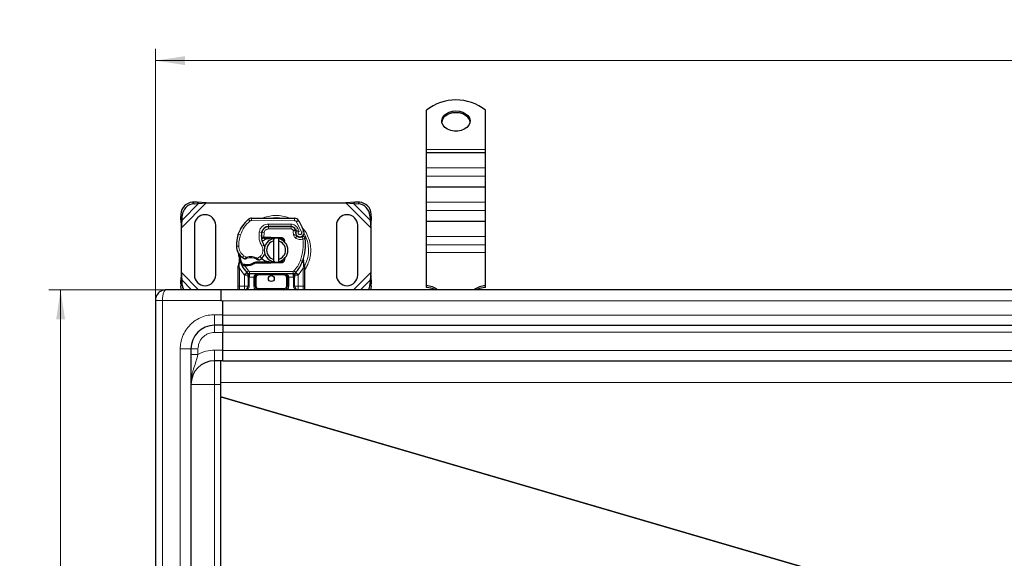
# Model space of a CAD drawing. Units: millimetres. Extents: x 0 to 420, y 0 to 297.
# Drawn here: x 47 to 130, y 149 to 195 of the extents above; entities that cross this region are included whole.
import ezdxf

# ---------------------------------------------------------------- set-up
doc = ezdxf.new("R2010")
doc.units = ezdxf.units.MM
doc.styles.add('SLDTEXTSTYLE0', font='TXT', dxfattribs={"width": 0.605})
doc.dimstyles.new('SLDDIMSTYLE0', dxfattribs={"dimtxt": 2.568319, "dimasz": 2.5, "dimexe": 0, "dimexo": 0.0625, "dimgap": 0.64208, "dimtad": 1, "dimlfac": 5, "dimrnd": 1e-09, "dimzin": 12, "dimdsep": 46, "dimtxsty": 'SLDTEXTSTYLE0', "dimsah": 1, "dimcen": 0.09, "dimadec": 0, "dimazin": 3, "dimtfac": 1, "dimtdec": 3, "dimtofl": 0, "dimtmove": 0, "dimatfit": 3, "dimfxl": 0, "dimfrac": 2, "dimtolj": 1, "dimtzin": 12, "dimarcsym": 0})

# ---------------------------------------------------------------- blocks, each defined once
blk = doc.blocks.new('_D')
at = {"color": 7, "linetype": 'Continuous', "lineweight": 0}
for p, q in [((58.634, 170.952), (58.634, 192.118)), ((224.634, 170.952), (224.634, 192.118)), ((58.634, 191.118), (224.634, 191.118))]:
    blk.add_line(p, q, dxfattribs=at)
at = {"color": 7, "linetype": 'Continuous', "lineweight": 18}
for points in [[(58.634, 191.118), (61.134, 190.743), (61.134, 191.493)], [(224.634, 191.118), (222.134, 191.493), (222.134, 190.743)]]:
    blk.add_solid(points, dxfattribs=at)
at = {"color": 7, "linetype": 'Continuous', "lineweight": 18, "insert": (138.694, 194.529), "char_height": 2.6458, "attachment_point": 1, "style": 'SLDTEXTSTYLE0'}
blk.add_mtext('830', dxfattribs=at)
blk = doc.blocks.new('_D_1')
at = {"color": 7, "linetype": 'Continuous', "lineweight": 0}
for p, q in [((59.434, 171.752), (49.628, 171.752)), ((50.628, 171.752), (50.628, 91.752)), ((59.434, 91.752), (49.628, 91.752))]:
    blk.add_line(p, q, dxfattribs=at)
at = {"color": 7, "linetype": 'Continuous', "lineweight": 18}
for points in [[(50.628, 171.752), (50.253, 169.252), (51.003, 169.252)], [(50.628, 91.752), (51.003, 94.252), (50.253, 94.252)]]:
    blk.add_solid(points, dxfattribs=at)
at = {"color": 7, "linetype": 'Continuous', "lineweight": 18, "insert": (47.217, 128.812), "char_height": 2.6458, "attachment_point": 1, "rotation": 90, "style": 'SLDTEXTSTYLE0'}
blk.add_mtext('400', dxfattribs=at)

msp = doc.modelspace()

# ---------------------------------------------------------------- linework, layer by layer
at = {"color": 7, "linetype": 'Continuous', "lineweight": 25}
for p, q in [((81.5341, 183.6088), (81.5341, 186.9305)), ((86.5341, 183.6088), (86.5341, 186.9305)), ((81.5341, 183.3452), (81.5341, 183.6088)), ((81.5341, 183.3452), (86.5341, 183.3452)), ((81.5341, 182.0452), (81.5341, 183.3452)), ((86.5341, 183.3452), (86.5341, 183.6088)), ((86.5341, 182.0452), (86.5341, 183.3452)), ((81.5341, 181.3452), (81.5341, 182.0452)), ((86.5341, 181.3452), (86.5341, 182.0452)), ((81.5341, 180.4452), (81.5341, 181.3452)), ((86.5341, 180.4452), (86.5341, 181.3452)), ((81.5341, 180.4452), (86.5341, 180.4452)), ((81.5341, 179.1452), (81.5341, 180.4452)), ((86.5341, 179.1452), (86.5341, 180.4452)), ((62.1668, 179.1692), (61.7855, 179.1504)), ((61.9051, 179.0309), (62.2863, 179.0496)), ((62.2863, 179.0496), (62.1668, 179.1692)), ((62.9363, 179.1019), (62.1668, 179.1692)), ((62.2863, 179.0496), (62.9363, 179.1019)), ((62.9363, 179.1019), (74.7318, 179.1019)), ((75.5013, 179.1692), (74.7318, 179.1019)), ((74.7318, 179.1019), (75.3818, 179.0496)), ((75.5013, 179.1692), (75.3818, 179.0496)), ((75.3818, 179.0496), (75.7631, 179.0309)), ((75.8826, 179.1504), (75.5013, 179.1692)), ((81.5341, 178.4452), (81.5341, 179.1452)), ((86.5341, 178.4452), (86.5341, 179.1452)), ((60.7855, 178.1504), (60.7668, 177.7692)), ((76.9013, 177.7692), (76.8826, 178.1504)), ((81.5341, 177.5452), (81.5341, 178.4452)), ((86.5341, 177.5452), (86.5341, 178.4452)), ((60.7668, 177.7692), (60.8863, 177.6496)), ((60.7668, 177.7692), (60.8341, 176.9997)), ((60.8341, 176.9997), (60.8863, 177.6496)), ((60.8863, 177.6496), (60.9051, 178.0309)), ((66.7606, 177.8116), (70.4056, 177.793)), ((76.7631, 178.0309), (76.7818, 177.6496)), ((76.7818, 177.6496), (76.9013, 177.7692)), ((76.7818, 177.6496), (76.8341, 176.9997)), ((76.8341, 176.9997), (76.9013, 177.7692)), ((81.5341, 177.5452), (86.5341, 177.5452)), ((81.5341, 176.2452), (81.5341, 177.5452)), ((86.5341, 176.2452), (86.5341, 177.5452)), ((60.8341, 173.2041), (60.8341, 176.9997)), ((61.9341, 177.2019), (61.9341, 173.0019)), ((63.7341, 173.0019), (63.7341, 177.2019)), ((65.61, 176.3823), (65.6525, 176.4969)), ((68.0803, 177.0919), (68.1941, 177.0919)), ((68.1941, 177.0919), (70.1013, 177.0919)), ((70.1116, 177.0945), (68.2043, 177.1042)), ((70.4659, 176.8565), (70.5068, 176.7658)), ((70.5059, 176.4703), (70.5368, 176.3792)), ((73.9341, 177.2019), (73.9341, 173.0019)), ((75.7341, 173.0019), (75.7341, 177.2019)), ((76.8341, 176.9997), (76.8341, 173.2041)), ((67.7184, 176.1119), (67.6027, 176.1119)), ((67.6066, 176.2112), (67.7184, 176.1119)), ((67.8074, 176.2119), (67.8211, 176.2119)), ((67.814, 176.1119), (67.8211, 176.1119)), ((67.8211, 176.2119), (68.3341, 176.2119)), ((67.8211, 176.1119), (68.3341, 176.1119)), ((68.3341, 176.2119), (68.3785, 176.211)), ((69.2493, 176.0761), (68.3745, 176.1111)), ((68.3785, 176.211), (69.2533, 176.176)), ((68.6341, 175.8765), (68.6341, 176.0817)), ((68.6341, 174.3273), (68.6341, 175.8765)), ((69.0341, 176.0817), (69.0341, 175.8765)), ((69.0341, 175.8765), (69.0341, 174.3273)), ((69.4236, 175.9584), (69.3996, 175.9984)), ((81.5341, 175.5452), (81.5341, 176.2452)), ((86.5341, 175.5452), (86.5341, 176.2452)), ((81.5341, 174.9088), (81.5341, 175.5452)), ((81.5341, 172.083), (81.5341, 174.9088)), ((86.5341, 174.9088), (86.5341, 175.5452)), ((86.5341, 172.083), (86.5341, 174.9088)), ((65.7544, 174.1037), (65.7324, 174.3662)), ((65.7325, 174.3138), (65.7329, 174.1576)), ((65.7363, 174.3515), (65.7327, 174.3652)), ((67.1206, 174.0919), (66.9359, 174.0387)), ((66.9359, 174.0387), (67.051, 173.9919)), ((67.1206, 174.0919), (67.051, 173.9919)), ((68.3341, 173.9919), (67.051, 173.9919)), ((68.3341, 174.0919), (67.1206, 174.0919)), ((68.3785, 173.9928), (68.3341, 173.9919)), ((68.3745, 174.0927), (69.2493, 174.1277)), ((69.2533, 174.0278), (68.3785, 173.9928)), ((68.6341, 174.1221), (68.6341, 174.3273)), ((69.0341, 174.3273), (69.0341, 174.1221)), ((69.6071, 174.4799), (69.5389, 174.3655)), ((71.1332, 174.1476), (71.1393, 174.3582)), ((71.1364, 174.359), (71.1393, 174.3582)), ((71.2182, 173.893), (71.1538, 174.1995)), ((71.2298, 173.8342), (71.2182, 173.893)), ((60.8341, 173.2041), (60.7668, 172.4346)), ((60.8863, 172.5542), (60.8341, 173.2041)), ((65.6341, 173.7362), (65.6477, 173.8397)), ((65.6341, 173.5787), (65.6341, 173.7362)), ((65.6341, 172.0519), (65.6341, 173.5787)), ((65.9483, 173.8131), (66.0032, 173.8917)), ((66.1953, 173.7798), (66.1331, 173.7825)), ((66.1982, 173.8798), (66.138, 173.8821)), ((66.3722, 173.7797), (66.1953, 173.7798)), ((66.3829, 173.1965), (66.3781, 173.2014)), ((70.2763, 173.1119), (66.5918, 173.1119)), ((70.4901, 173.2014), (70.4852, 173.1965)), ((71.2293, 173.831), (71.2193, 173.8881)), ((71.2341, 173.7719), (71.2298, 173.8342)), ((71.2341, 173.7719), (71.2341, 173.5787)), ((71.2341, 173.5787), (71.2341, 172.0519)), ((76.8341, 173.2041), (76.7818, 172.5542)), ((76.9013, 172.4346), (76.8341, 173.2041)), ((60.8863, 172.5542), (60.7668, 172.4346)), ((60.7668, 172.4346), (60.7855, 172.0534)), ((60.9051, 172.1729), (60.8863, 172.5542)), ((66.4643, 172.8125), (66.4643, 172.0519)), ((67.0643, 172.0519), (67.0643, 172.8119)), ((69.8038, 172.8119), (69.8038, 172.0519)), ((70.4038, 172.0519), (70.4038, 172.8125)), ((76.7818, 172.5542), (76.7631, 172.1729)), ((76.9013, 172.4346), (76.7818, 172.5542)), ((76.8826, 172.0534), (76.9013, 172.4346)), ((64.1541, 171.7519), (59.5341, 171.7519)), ((141.6341, 171.7519), (64.1541, 171.7519)), ((64.1541, 171.7519), (64.1541, 170.8205)), ((70.7038, 171.7519), (70.6218, 171.7682)), ((81.5341, 171.9416), (81.5341, 172.083)), ((86.5341, 171.9416), (86.5341, 172.083)), ((58.6341, 170.8519), (58.6341, 92.6519)), ((64.1541, 170.8184), (64.1541, 170.8205)), ((64.3341, 169.6519), (64.3341, 170.8184)), ((64.3341, 168.7519), (64.3341, 169.6519)), ((64.3341, 168.7519), (63.6341, 168.7519)), ((64.3341, 168.7519), (64.3341, 168.1519)), ((64.3341, 168.7519), (141.6341, 168.7519)), ((64.3341, 166.6519), (64.3341, 168.1519)), ((61.6341, 166.7519), (61.6341, 96.7519)), ((64.3341, 165.7519), (64.3341, 166.6519)), ((64.3341, 165.7519), (63.6341, 165.7519)), ((64.1541, 163.9262), (64.1541, 165.7519)), ((64.3341, 165.7519), (141.6341, 165.7519)), ((64.1541, 162.731), (64.1541, 163.9262)), ((64.1541, 162.731), (64.1541, 162.6743)), ((64.1541, 100.8295), (64.1541, 162.6743))]:
    msp.add_line(p, q, dxfattribs=at)
at = {"color": 8, "linetype": 'Continuous', "lineweight": 18}
for p, q in [((81.5341, 183.6088), (86.5341, 183.6088)), ((81.5341, 182.0452), (86.5341, 182.0452)), ((81.5341, 181.3452), (86.5341, 181.3452)), ((60.8341, 176.9997), (62.9363, 179.1019)), ((60.8863, 177.6496), (62.2863, 179.0496)), ((61.7855, 179.1504), (61.9051, 179.0309)), ((74.7318, 179.1019), (76.8341, 176.9997)), ((75.3818, 179.0496), (76.7818, 177.6496)), ((75.7631, 179.0309), (75.8826, 179.1504)), ((81.5341, 179.1452), (86.5341, 179.1452)), ((60.9051, 178.0309), (60.7855, 178.1504)), ((76.8826, 178.1504), (76.7631, 178.0309)), ((81.5341, 178.4452), (86.5341, 178.4452)), ((66.6307, 177.5654), (66.5028, 177.7191)), ((66.7606, 177.8116), (66.7596, 177.6116)), ((70.4046, 177.593), (66.7596, 177.6116)), ((68.2043, 177.1042), (68.2053, 177.3042)), ((70.1126, 177.2945), (68.2053, 177.3042)), ((70.1126, 177.2945), (70.1116, 177.0945)), ((70.4046, 177.593), (70.4056, 177.793)), ((70.7439, 177.6032), (70.5738, 177.4981)), ((70.9937, 176.6206), (70.5738, 177.4981)), ((65.8331, 176.4072), (65.6439, 176.4719)), ((67.4127, 176.639), (67.6098, 176.6053)), ((67.8192, 176.574), (67.6219, 176.6067)), ((67.7433, 176.8919), (67.7559, 176.8919)), ((67.8192, 176.574), (67.8074, 176.2119)), ((68.1941, 177.0919), (68.1941, 176.8919)), ((70.1013, 176.8919), (68.1941, 176.8919)), ((70.1013, 176.8919), (70.1013, 177.0919)), ((70.4659, 176.8565), (70.2836, 176.7742)), ((70.2836, 176.7742), (70.303, 176.7313)), ((70.5059, 176.4703), (70.3165, 176.406)), ((70.3165, 176.406), (70.3474, 176.315)), ((70.6726, 176.9338), (70.4909, 176.8501)), ((70.7729, 176.6979), (70.6726, 176.9338)), ((70.9937, 176.6206), (71.1823, 176.6872)), ((65.61, 176.3823), (65.6144, 176.381)), ((67.5871, 176.3119), (67.601, 176.3119)), ((67.8074, 176.2119), (67.814, 176.1119)), ((67.8211, 176.2119), (67.8211, 176.1119)), ((68.3341, 176.1119), (68.3341, 176.2119)), ((68.3785, 176.211), (68.3745, 176.1111)), ((69.2493, 176.0761), (69.2533, 176.176)), ((70.5368, 176.3792), (70.3474, 176.315)), ((70.4766, 176.1308), (70.6014, 176.2871)), ((81.5341, 176.2452), (86.5341, 176.2452)), ((65.4837, 175.4269), (65.4819, 175.4268)), ((65.4835, 175.433), (65.6835, 175.4376)), ((67.6293, 175.4337), (67.8024, 175.534)), ((81.5341, 175.5452), (86.5341, 175.5452)), ((86.5341, 174.9088), (81.5341, 174.9088)), ((65.7544, 174.1037), (65.7177, 173.8011)), ((66.0064, 174.4697), (66.1192, 174.6348)), ((66.1192, 174.6348), (66.3298, 174.5133)), ((67.2541, 174.4153), (67.4816, 174.5537)), ((67.4816, 174.5537), (67.6125, 174.4024)), ((68.3341, 173.9919), (68.3341, 174.0919)), ((68.3745, 174.0927), (68.3785, 173.9928)), ((69.2533, 174.0278), (69.2493, 174.1277)), ((70.8854, 174.2352), (71.0739, 174.1686)), ((71.0739, 174.1686), (71.1332, 174.1476)), ((71.1544, 173.8524), (71.1332, 174.1476)), ((62.2863, 171.7519), (60.8341, 173.2041)), ((65.7175, 173.7278), (65.7177, 173.8011)), ((65.7341, 173.5787), (65.7175, 173.7278)), ((66.1497, 173.0063), (65.7341, 173.5787)), ((65.7341, 172.0519), (65.7341, 173.5787)), ((66.1331, 173.7825), (66.138, 173.8821)), ((66.3707, 173.2091), (66.1497, 173.0063)), ((66.1953, 173.7798), (66.1982, 173.8798)), ((66.1953, 173.7798), (66.5181, 173.3443)), ((66.3694, 173.8797), (66.3722, 173.7797)), ((66.3707, 173.2091), (66.5181, 173.3443)), ((70.2763, 173.3119), (66.5918, 173.3119)), ((66.5918, 173.3119), (66.5918, 173.1119)), ((66.5918, 172.8119), (66.5918, 173.1119)), ((67.3643, 173.1119), (67.3643, 173.0119)), ((69.5038, 173.0119), (69.5038, 173.1119)), ((70.2763, 173.1119), (70.2763, 173.3119)), ((70.2763, 173.1119), (70.2763, 172.8119)), ((70.35, 173.3443), (70.4974, 173.2091)), ((70.7185, 173.0063), (70.4974, 173.2091)), ((71.1341, 173.5787), (70.7185, 173.0063)), ((71.1543, 173.7619), (71.1341, 173.5787)), ((71.1341, 173.5787), (71.1341, 172.0519)), ((71.1543, 173.7619), (71.1567, 173.8083)), ((71.1544, 173.8524), (71.1567, 173.8083)), ((71.2079, 173.7108), (71.2428, 173.7723)), ((76.8341, 173.2041), (75.3818, 171.7519)), ((61.6886, 171.7519), (60.8863, 172.5542)), ((66.1643, 172.9909), (66.1497, 173.0063)), ((66.1643, 172.0519), (66.1643, 172.9909)), ((66.5918, 172.8119), (66.5643, 172.8125)), ((66.5643, 172.8125), (66.5643, 172.0519)), ((66.9643, 172.8119), (66.5918, 172.8119)), ((66.9643, 172.0519), (66.9643, 172.8119)), ((67.1643, 172.8119), (67.0643, 172.8119)), ((67.1643, 172.8119), (67.1643, 172.0519)), ((69.5038, 173.0119), (67.3643, 173.0119)), ((69.8038, 172.8119), (69.7038, 172.8119)), ((69.7038, 172.0519), (69.7038, 172.8119)), ((70.2763, 172.8119), (69.9038, 172.8119)), ((69.9038, 172.8119), (69.9038, 172.0519)), ((70.3038, 172.8125), (70.2763, 172.8119)), ((70.3038, 172.0519), (70.3038, 172.8125)), ((70.7185, 173.0063), (70.7038, 172.9909)), ((70.7038, 172.9909), (70.7038, 172.0519)), ((76.7818, 172.5542), (75.9795, 171.7519)), ((60.7855, 172.0534), (60.9051, 172.1729)), ((65.6341, 172.0519), (65.7341, 172.0519)), ((65.7341, 171.7519), (65.7341, 172.0519)), ((65.7341, 172.0519), (66.1643, 172.0519)), ((66.5643, 172.0519), (66.4643, 172.0519)), ((66.9643, 172.0519), (67.0643, 172.0519)), ((67.0643, 172.0519), (67.1643, 172.0519)), ((67.3643, 171.8519), (67.3643, 171.7519)), ((67.3643, 171.8519), (69.5038, 171.8519)), ((69.5038, 171.7519), (69.5038, 171.8519)), ((69.7038, 172.0519), (69.8038, 172.0519)), ((69.9038, 172.0519), (69.8038, 172.0519)), ((70.3038, 172.0519), (70.4038, 172.0519)), ((70.7038, 172.0519), (71.1341, 172.0519)), ((71.1341, 172.0519), (71.1341, 171.7519)), ((71.2341, 172.0519), (71.1341, 172.0519)), ((76.7631, 172.1729), (76.8826, 172.0534)), ((64.1541, 170.8519), (59.2341, 170.8519)), ((59.2341, 170.8519), (59.2341, 92.6519)), ((64.1541, 170.8205), (141.6341, 170.8205)), ((63.6341, 169.6519), (64.3341, 169.6519)), ((63.6341, 168.7519), (63.6341, 169.6519)), ((141.6341, 169.6205), (64.3341, 169.6205)), ((63.6341, 168.7519), (63.6341, 168.1519)), ((64.3341, 168.1519), (63.6341, 168.1519)), ((64.3341, 168.1728), (141.6341, 168.1728)), ((60.7341, 166.7519), (60.7341, 96.7519)), ((61.6341, 166.7519), (60.7341, 166.7519)), ((61.6341, 166.7519), (62.2341, 166.7519)), ((62.2341, 166.7519), (62.2341, 166.2916)), ((63.6341, 166.6519), (64.3341, 166.6519)), ((63.6341, 165.7519), (63.6341, 166.6519)), ((141.6341, 166.6205), (64.3341, 166.6205)), ((63.6341, 165.7519), (63.6341, 163.7519)), ((64.1541, 163.9262), (141.6341, 163.9262)), ((61.6341, 163.7519), (63.6341, 163.7519)), ((63.6341, 163.7519), (63.6341, 99.7519)), ((63.6341, 163.7519), (64.1541, 163.7519)), ((64.1541, 162.731), (130.3725, 143.3974)), ((64.1541, 162.6743), (130.3276, 143.3538))]:
    msp.add_line(p, q, dxfattribs=at)
at = {"color": 7, "linetype": 'Continuous', "lineweight": 25, "flags": 128}
for points in [[(84.0341, 186.8615), (84.3325, 186.8349), (84.6122, 186.7566), (84.8555, 186.6316), (85.0473, 186.4677), (85.1753, 186.2752), (85.2317, 186.0663), (85.2128, 185.854), (85.1199, 185.6517), (84.9587, 185.4721), (84.7394, 185.3265), (84.4758, 185.2241), (84.1845, 185.1712), (83.8837, 185.1712), (83.5923, 185.2241), (83.3287, 185.3265), (83.1094, 185.4721), (82.9483, 185.6517), (82.8553, 185.854), (82.8364, 186.0663), (82.8928, 186.2752), (83.0209, 186.4677), (83.2126, 186.6316), (83.456, 186.7566), (83.7356, 186.8349), (84.0341, 186.8615)], [(84.0341, 186.7201), (83.7356, 186.6935), (83.456, 186.6152), (83.2126, 186.4901), (83.0209, 186.3263), (82.8928, 186.1338), (82.8382, 185.9423)], [(85.2299, 185.9423), (85.1753, 186.1338), (85.0473, 186.3263), (84.8555, 186.4901), (84.6122, 186.6152), (84.3325, 186.6935), (84.0341, 186.7201)], [(68.6341, 176.0817), (68.6836, 176.0905), (68.7327, 176.0968)], [(67.8024, 175.534), (67.8683, 175.3933), (67.8733, 175.3793)], [(68.7327, 174.1071), (68.6836, 174.1133), (68.6341, 174.1221)], [(60.8484, 171.7519), (60.813, 171.8665), (60.7855, 172.0534)], [(76.8826, 172.0534), (76.8551, 171.8665), (76.8197, 171.7519)]]:
    msp.add_lwpolyline(points, dxfattribs=at)
at = {"color": 7, "linetype": 'Continuous', "lineweight": 25}
msp.add_circle((68.4341, 172.7019), 0.25, dxfattribs=at)
for centre, radius, start, end in [((84.0341, 183.755), 4.0415, 51.787402, 128.212598), ((61.8541, 178.0819), 1.0708, 93.671152, 176.328848), ((61.9736, 177.9623), 1.0708, 93.671152, 176.328848), ((75.6945, 177.9623), 1.0708, 3.671152, 86.328848), ((75.814, 178.0819), 1.0708, 3.671152, 86.328848), ((62.8341, 177.2019), 0.9, 360, 180), ((74.8341, 177.2019), 0.9, 360, 180), ((68.2935, 175.5666), 2.8, 129.75692, 161.135988), ((66.7586, 177.4116), 0.4, 89.707116, 129.75692), ((70.4036, 177.393), 0.4, 31.700174, 89.707116), ((66.6941, 175.1019), 4.76, 19.454179, 31.700174), ((68.4827, 175.5019), 3, 161.135988, 181.315727), ((69.187, 176.3358), 1.6, 170.301544, 210.074294), ((69.1806, 176.3485), 1.58, 170.594428, 184.984532), ((68.2013, 176.5042), 0.6, 89.707116, 170.301544), ((68.1941, 176.5119), 0.58, 90, 170.594428), ((70.1013, 176.6919), 0.4, 24.291063, 90), ((70.1094, 176.6745), 0.42, 24.723179, 89.707116), ((70.8641, 176.5917), 0.3782, 160.068623, 198.730206), ((66.6941, 175.1019), 4.18, 22.975359, 24.723179), ((70.8523, 176.5707), 0.35, 152.273526, 19.454179), ((68.4807, 175.511), 3, 163.116259, 181.608611), ((68.8341, 175.1019), 1, 101.536959, 258.463041), ((68.8341, 175.1019), 0.8, 104.477512, 255.522488), ((68.3341, 175.1019), 1.01, 87.707557, 90), ((68.8341, 175.1019), 1, 281.536959, 78.463041), ((68.8341, 175.1019), 0.8, 284.477512, 75.522488), ((69.2413, 175.8762), 0.2, 6.046767, 87.707557), ((70.7262, 176.4434), 0.2, 198.730206, 231.398791), ((70.8447, 176.5919), 0.39, 231.398791, 296.051743), ((66.9256, 175.6352), 4.4, 340.528995, 5.82991), ((66.6814, 175.4605), 1.2, 181.608611, 205.790229), ((66.6832, 175.4606), 1.2, 181.315727, 235.666265), ((68.4341, 175.1019), 2.8, 187.172778, 195.233118), ((67.0235, 175.0829), 0.9, 310.876551, 341.972492), ((68.4341, 175.1019), 2.8, 195.233118, 207.404614), ((67.0216, 175.956), 1.8, 235.666265, 241.386957), ((66.6857, 173.4619), 1.01, 59.197194, 108.699754), ((66.3355, 175.0892), 1.21, 271.608611, 299.753211), ((66.9581, 175.1586), 1, 295.976067, 310.876551), ((68.3341, 175.1019), 1.01, 270, 272.292443), ((69.2413, 174.3276), 0.2, 272.292443, 353.953233), ((68.4341, 175.1019), 2.8, 317.468146, 340.528995), ((68.4341, 175.1019), 2.8, 207.404614, 222.531854), ((66.2849, 176.8885), 3.01, 268.348676, 271.608611), ((66.5918, 173.4119), 0.3, 222.531854, 270), ((70.2763, 173.4119), 0.3, 270, 317.468146), ((62.8341, 173.0019), 0.9, 180, 360), ((69.5038, 172.8119), 0.3, 21.280819, 53.854605), ((74.8341, 173.0019), 0.9, 180, 360), ((61.9289, 172.2289), 1.0254, 183.131109, 207.723685), ((66.1643, 172.0519), 0.3, 280.041733, 360), ((67.3643, 172.0519), 0.3, 180, 270), ((69.5038, 172.0519), 0.3, 270, 0), ((70.7038, 172.0519), 0.3, 180, 259.958267), ((75.7392, 172.2289), 1.0254, 332.276315, 356.868891), ((81.5809, 170.6861), 1.3977, 49.688565, 91.921633), ((81.5547, 170.4218), 1.52, 61.058398, 90.778986), ((86.4872, 170.6861), 1.3977, 88.078367, 130.311435), ((86.5134, 170.4218), 1.52, 89.221014, 118.941602), ((63.6341, 166.7519), 2, 90, 180), ((63.6341, 163.7519), 2, 90, 180)]:
    msp.add_arc(centre, radius, start, end, dxfattribs=at)
at = {"color": 8, "linetype": 'Continuous', "lineweight": 18}
for centre, radius, start, end in [((66.7586, 177.4116), 0.2, 89.707116, 129.75692), ((68.8341, 175.1019), 2.7514, 78.517405, 100.896826), ((68.8341, 175.1019), 2.7514, 332.052734, 30.808146)]:
    msp.add_arc(centre, radius, start, end, dxfattribs=at)
for points in [[(65.8331, 176.4072), (65.9262, 176.6277), (66.1122, 177.0687), (66.4579, 177.3998), (66.6307, 177.5654)], [(65.8331, 176.4072), (65.7868, 176.2489), (65.6941, 175.9323), (65.687, 175.6025), (65.6835, 175.4376)], [(67.6293, 175.4337), (67.5404, 175.6251), (67.3625, 176.0079), (67.396, 176.4286), (67.4127, 176.639)], [(70.2836, 176.7742), (70.2743, 176.791), (70.2557, 176.8245), (70.2111, 176.862), (70.1587, 176.8871), (70.1204, 176.8903), (70.1013, 176.8919)], [(70.3165, 176.406), (70.3026, 176.4598), (70.2747, 176.5672), (70.2935, 176.6766), (70.303, 176.7313)], [(70.4766, 176.1308), (70.4485, 176.1569), (70.3922, 176.209), (70.3623, 176.2796), (70.3474, 176.315)], [(70.8854, 174.2352), (70.9724, 174.5336), (71.1465, 175.1304), (71.1181, 175.7514), (71.1038, 176.0618)], [(71.1038, 176.0618), (71.0923, 176.0854), (71.0693, 176.1325), (71.0403, 176.1919), (71.02, 176.2334), (71.0173, 176.2388), (71.016, 176.2415)], [(71.3028, 176.0822), (71.2998, 176.0819), (71.2938, 176.0812), (71.2478, 176.0765), (71.1821, 176.0698), (71.1299, 176.0645), (71.1038, 176.0618)], [(66.0213, 173.8901), (65.9583, 174.0302), (65.8323, 174.3104), (65.7809, 174.6133), (65.7552, 174.7648)], [(66.3298, 174.5133), (66.334, 174.5009), (66.3424, 174.4761), (66.353, 174.4448), (66.3604, 174.4229), (66.3614, 174.42), (66.3619, 174.4186)], [(67.2029, 174.3294), (67.2037, 174.3307), (67.2052, 174.3333), (67.217, 174.3532), (67.234, 174.3816), (67.2474, 174.4041), (67.2541, 174.4153)], [(70.35, 173.3443), (70.4617, 173.4793), (70.6852, 173.7492), (70.8186, 174.0732), (70.8854, 174.2352)], [(65.7341, 173.5787), (65.721, 173.5787), (65.6948, 173.5787), (65.6617, 173.5787), (65.6386, 173.5787), (65.6356, 173.5787), (65.6341, 173.5787)], [(66.1643, 172.9909), (66.1923, 173.0185), (66.2483, 173.0736), (66.319, 173.1432), (66.3684, 173.1919), (66.3749, 173.1982), (66.3781, 173.2014)], [(66.5181, 173.3443), (66.5231, 173.3395), (66.533, 173.3299), (66.5513, 173.3198), (66.5711, 173.3131), (66.5849, 173.3123), (66.5918, 173.3119)], [(70.2763, 173.3119), (70.2832, 173.3123), (70.297, 173.3131), (70.3168, 173.3198), (70.3351, 173.3299), (70.345, 173.3395), (70.35, 173.3443)], [(70.4901, 173.2014), (70.4933, 173.1982), (70.4997, 173.1919), (70.5491, 173.1432), (70.6198, 173.0736), (70.6758, 173.0185), (70.7038, 172.9909)], [(71.2341, 173.5787), (71.2326, 173.5787), (71.2296, 173.5787), (71.2064, 173.5787), (71.1734, 173.5787), (71.1472, 173.5787), (71.1341, 173.5787)], [(66.1643, 172.9909), (66.2036, 172.9909), (66.2823, 172.9909), (66.3814, 172.9909), (66.4508, 172.9909), (66.4598, 172.9909), (66.4643, 172.9909)], [(66.5643, 172.8125), (66.5512, 172.8125), (66.525, 172.8125), (66.492, 172.8125), (66.4688, 172.8125), (66.4658, 172.8125), (66.4643, 172.8125)], [(67.0643, 172.8119), (67.0628, 172.8119), (67.0598, 172.8119), (67.0367, 172.8119), (67.0036, 172.8119), (66.9774, 172.8119), (66.9643, 172.8119)], [(69.9038, 172.8119), (69.8907, 172.8119), (69.8645, 172.8119), (69.8314, 172.8119), (69.8083, 172.8119), (69.8053, 172.8119), (69.8038, 172.8119)], [(70.4038, 172.8125), (70.4023, 172.8125), (70.3993, 172.8125), (70.3762, 172.8125), (70.3431, 172.8125), (70.3169, 172.8125), (70.3038, 172.8125)], [(70.4038, 172.9909), (70.4083, 172.9909), (70.4173, 172.9909), (70.4867, 172.9909), (70.5859, 172.9909), (70.6645, 172.9909), (70.7038, 172.9909)], [(66.1643, 172.0519), (66.1643, 172.0126), (66.1643, 171.934), (66.1643, 171.8348), (66.1643, 171.7654), (66.1643, 171.7564), (66.1643, 171.7519)], [(66.1643, 172.0519), (66.2036, 172.0519), (66.2823, 172.0519), (66.3814, 172.0519), (66.4508, 172.0519), (66.4598, 172.0519), (66.4643, 172.0519)], [(70.7038, 172.0519), (70.6645, 172.0519), (70.5859, 172.0519), (70.4867, 172.0519), (70.4173, 172.0519), (70.4083, 172.0519), (70.4038, 172.0519)], [(70.7038, 171.7519), (70.7038, 171.7564), (70.7038, 171.7654), (70.7038, 171.8348), (70.7038, 171.934), (70.7038, 172.0126), (70.7038, 172.0519)], [(59.2341, 170.8519), (59.1554, 170.8519), (58.9982, 170.8519), (58.7999, 170.8519), (58.6611, 170.8519), (58.6431, 170.8519), (58.6341, 170.8519)], [(62.2341, 166.2916), (62.456, 166.396), (62.8998, 166.6047), (63.3893, 166.6362), (63.6341, 166.6519)], [(62.2341, 166.2916), (62.1554, 166.2916), (61.9982, 166.2916), (61.7999, 166.2916), (61.6611, 166.2916), (61.6431, 166.2916), (61.6341, 166.2916)]]:
    msp.add_open_spline(points, degree=3, dxfattribs=at)
for points, knots in [([(67.4127, 176.639), (67.4369, 176.727), (67.4869, 176.9088), (67.6768, 177.1292), (67.9267, 177.278), (68.1144, 177.2956), (68.2053, 177.3042)], [0, 0, 0, 0, 0.24210884, 0.5, 0.75789116, 1, 1, 1, 1]), ([(69.9816, 177.7935), (69.959, 177.8055), (69.7692, 177.9065), (69.3788, 177.9944), (68.834, 178.0543), (68.2896, 177.9939), (67.9078, 177.9099), (67.7261, 177.8142), (67.712, 177.8067)], [0, 0, 0, 0, 0.0328205, 0.2763648, 0.5061453, 0.7359258, 0.9794701, 1, 1, 1, 1]), ([(70.1126, 177.2945), (70.17, 177.2895), (70.2872, 177.2795), (70.4493, 177.2022), (70.5868, 177.0866), (70.6444, 176.984), (70.6726, 176.9338)], [0, 0, 0, 0, 0.244907, 0.5, 0.755093, 1, 1, 1, 1]), ([(70.5738, 177.4981), (70.5639, 177.5118), (70.5441, 177.5393), (70.5024, 177.5689), (70.4553, 177.5892), (70.4215, 177.5917), (70.4046, 177.593)], [0, 0, 0, 0, 0.2498654, 0.4999913, 0.7498656, 1, 1, 1, 1]), ([(68.1941, 176.8919), (68.1509, 176.8876), (68.0618, 176.8788), (67.9434, 176.8075), (67.8538, 176.7024), (67.8305, 176.6159), (67.8192, 176.574)], [0, 0, 0, 0, 0.2421088, 0.5, 0.7578912, 1, 1, 1, 1]), ([(70.303, 176.7313), (70.3287, 176.736), (70.3805, 176.7456), (70.4379, 176.7551), (70.473, 176.7608), (70.4995, 176.7649), (70.5039, 176.7654), (70.5068, 176.7658)], [0, 0, 0, 0, 0.2460468, 0.4943945, 0.6304944, 0.7601424, 1, 1, 1, 1]), ([(70.5085, 176.7207), (70.5058, 176.7209), (70.5016, 176.7212), (70.4756, 176.7238), (70.44, 176.7268), (70.3816, 176.7301), (70.3291, 176.7309), (70.303, 176.7313)], [0, 0, 0, 0, 0.2334969, 0.3647825, 0.5058111, 0.7538474, 1, 1, 1, 1]), ([(70.7729, 176.6979), (70.7617, 176.6897), (70.7393, 176.6733), (70.7159, 176.6373), (70.702, 176.5962), (70.7015, 176.5531), (70.7118, 176.5126), (70.7329, 176.4768), (70.7633, 176.447), (70.802, 176.4273), (70.8446, 176.4185), (70.887, 176.4228), (70.9258, 176.4376), (70.9592, 176.4628), (70.9857, 176.4968), (71.0005, 176.5376), (71.0046, 176.5804), (70.9974, 176.6072), (70.9937, 176.6206)], [0, 0, 0, 0, 0.0615029, 0.1230828, 0.1879669, 0.2530095, 0.3126411, 0.3724309, 0.4361362, 0.4999968, 0.5637021, 0.6275628, 0.6871943, 0.746984, 0.8118682, 0.876911, 0.9384171, 1, 1, 1, 1]), ([(71.7668, 175.1019), (71.7575, 175.2809), (71.7381, 175.6496), (71.5727, 176.1942), (71.3346, 176.6803), (71.1055, 176.9414), (71.0069, 177.0538)], [0, 0, 0, 0, 0.2501109, 0.5152033, 0.7913167, 1, 1, 1, 1]), ([(71.1038, 176.0618), (71.0531, 176.0419), (70.9494, 176.0011), (70.7795, 175.9982), (70.6142, 176.038), (70.5219, 176.1003), (70.4766, 176.1308)], [0, 0, 0, 0, 0.24495944, 0.5, 0.75504056, 1, 1, 1, 1]), ([(65.6835, 175.4376), (65.6905, 175.3598), (65.7048, 175.2019), (65.7969, 174.9795), (65.9332, 174.7811), (66.0578, 174.6831), (66.1192, 174.6348)], [0, 0, 0, 0, 0.2464518, 0.5, 0.7535482, 1, 1, 1, 1]), ([(67.4816, 174.5537), (67.5358, 174.6106), (67.6474, 174.7281), (67.7271, 174.9649), (67.7291, 175.2147), (67.6619, 175.3622), (67.6293, 175.4337)], [0, 0, 0, 0, 0.2423854, 0.5, 0.7576146, 1, 1, 1, 1]), ([(71.2341, 173.4297), (71.2526, 173.452), (71.3974, 173.6259), (71.569, 174.0122), (71.739, 174.5536), (71.7577, 174.9227), (71.7668, 175.1019)], [0, 0, 0, 0, 0.0486909, 0.3806302, 0.6993204, 1, 1, 1, 1]), ([(65.7544, 174.1037), (65.7502, 174.108), (65.7419, 174.1166), (65.7344, 174.1305), (65.7308, 174.1445), (65.7322, 174.1532), (65.7329, 174.1576)], [0, 0, 0, 0, 0.250016, 0.5, 0.749984, 1, 1, 1, 1]), ([(66.1596, 174.3759), (66.1604, 174.3765), (66.1619, 174.3778), (66.1738, 174.3879), (66.1922, 174.4034), (66.2222, 174.4283), (66.2682, 174.4656), (66.3086, 174.4969), (66.3298, 174.5133)], [0, 0, 0, 0, 0.13200076, 0.26470098, 0.39893403, 0.53540824, 0.75682005, 1, 1, 1, 1]), ([(66.3298, 174.5133), (66.4062, 174.5341), (66.5608, 174.576), (66.8035, 174.5734), (67.0414, 174.5251), (67.1837, 174.4516), (67.2541, 174.4153)], [0, 0, 0, 0, 0.2470613, 0.5, 0.7529387, 1, 1, 1, 1]), ([(67.2541, 174.4153), (67.2719, 174.396), (67.3067, 174.3582), (67.3455, 174.3157), (67.3701, 174.2885), (67.3847, 174.2723), (67.3943, 174.2616), (67.3955, 174.2603), (67.3961, 174.2596)], [0, 0, 0, 0, 0.24374069, 0.47621671, 0.60680778, 0.73738972, 0.86831021, 1, 1, 1, 1]), ([(71.1332, 174.1476), (71.1381, 174.1517), (71.1481, 174.1599), (71.156, 174.1735), (71.1589, 174.1871), (71.1555, 174.1954), (71.1538, 174.1995)], [0, 0, 0, 0, 0.2498755, 0.5, 0.7501245, 1, 1, 1, 1]), ([(71.1544, 173.8524), (71.1659, 173.8564), (71.1889, 173.8643), (71.2103, 173.8763), (71.2204, 173.8862), (71.2189, 173.8907), (71.2182, 173.893)], [0, 0, 0, 0, 0.2798493, 0.5592883, 0.7796067, 1, 1, 1, 1]), ([(65.6341, 173.7362), (65.6356, 173.7351), (65.6387, 173.7328), (65.6602, 173.7302), (65.6875, 173.7285), (65.7075, 173.728), (65.7175, 173.7278)], [0, 0, 0, 0, 0.2798472, 0.5592831, 0.7796045, 1, 1, 1, 1]), ([(65.6477, 173.8397), (65.6482, 173.8373), (65.6493, 173.8325), (65.6642, 173.8224), (65.6874, 173.8115), (65.7076, 173.8046), (65.7177, 173.8011)], [0, 0, 0, 0, 0.2500914, 0.5, 0.7499086, 1, 1, 1, 1]), ([(67.3643, 173.1119), (67.3148, 173.108), (67.2167, 173.1003), (67.1024, 173.0456), (67.0298, 172.9802), (66.9921, 172.9266), (66.9687, 172.87), (66.9658, 172.8308), (66.9643, 172.8119)], [0, 0, 0, 0, 0.2911297, 0.5774608, 0.705708, 0.8159107, 0.9111114, 1, 1, 1, 1]), ([(71.1543, 173.7619), (71.1665, 173.7623), (71.1909, 173.7631), (71.2164, 173.7658), (71.2313, 173.7688), (71.2332, 173.7708), (71.2341, 173.7719)], [0, 0, 0, 0, 0.2798496, 0.5593252, 0.7796283, 1, 1, 1, 1]), ([(71.1567, 173.8083), (71.1686, 173.8105), (71.1925, 173.8151), (71.2164, 173.8226), (71.2292, 173.8292), (71.2296, 173.8325), (71.2298, 173.8342)], [0, 0, 0, 0, 0.2798496, 0.5593103, 0.7796195, 1, 1, 1, 1]), ([(66.5614, 172.9465), (66.5486, 172.9473), (66.523, 172.949), (66.4909, 172.9592), (66.4688, 172.9738), (66.4658, 172.9852), (66.4643, 172.9909)], [0, 0, 0, 0, 0.2501632, 0.5, 0.7498368, 1, 1, 1, 1]), ([(66.5614, 172.9465), (66.562, 172.9259), (66.5632, 172.8832), (66.5639, 172.8367), (66.5643, 172.8125)], [0, 0, 0, 0, 0.4796864, 1, 1, 1, 1]), ([(67.3643, 173.0119), (67.3392, 173.0092), (67.3004, 173.0051), (67.2537, 172.9802), (67.2219, 172.9543), (67.1961, 172.9225), (67.1712, 172.8759), (67.167, 172.8371), (67.1643, 172.8119)], [0, 0, 0, 0, 0.239443, 0.3695502, 0.4999998, 0.6301073, 0.760557, 1, 1, 1, 1]), ([(69.7038, 172.8119), (69.7011, 172.8371), (69.697, 172.8759), (69.6721, 172.9225), (69.6463, 172.9543), (69.6144, 172.9802), (69.5678, 173.0051), (69.529, 173.0092), (69.5038, 173.0119)], [0, 0, 0, 0, 0.239443, 0.3695502, 0.4999998, 0.6301073, 0.760557, 1, 1, 1, 1]), ([(70.3067, 172.9465), (70.3061, 172.9259), (70.305, 172.8832), (70.3042, 172.8367), (70.3038, 172.8125)], [0, 0, 0, 0, 0.4796864, 1, 1, 1, 1]), ([(70.3067, 172.9465), (70.3131, 172.9467), (70.3258, 172.9473), (70.3498, 172.9512), (70.3762, 172.9597), (70.3943, 172.9716), (70.4026, 172.9824), (70.4034, 172.9881), (70.4038, 172.9909)], [0, 0, 0, 0, 0.1252292, 0.2500089, 0.5, 0.7499911, 0.8747708, 1, 1, 1, 1]), ([(59.5341, 171.7519), (59.4965, 171.7396), (59.4188, 171.7142), (59.3332, 171.5401), (59.2817, 171.3492), (59.2443, 171.1397), (59.2381, 170.9653), (59.2341, 170.8519)], [0, 0, 0, 0, 0.245612, 0.5078841, 0.6405281, 0.7661271, 1, 1, 1, 1]), ([(66.5643, 172.0519), (66.5596, 172.0072), (66.5497, 171.915), (66.4934, 171.8078), (66.4371, 171.7654), (66.4191, 171.7519)], [0, 0, 0, 0, 0.3899678, 0.8049354, 1, 1, 1, 1]), ([(67.1025, 171.7519), (67.0954, 171.7575), (67.0667, 171.7798), (67.0283, 171.8312), (66.9778, 171.9236), (66.9696, 172.0015), (66.9643, 172.0519)], [0, 0, 0, 0, 0.0797961, 0.3194042, 0.5593274, 1, 1, 1, 1]), ([(67.1643, 172.0519), (67.167, 172.0268), (67.1712, 171.9879), (67.196, 171.9413), (67.2219, 171.9095), (67.2537, 171.8836), (67.3003, 171.8587), (67.3392, 171.8546), (67.3643, 171.8519)], [0, 0, 0, 0, 0.239443, 0.3695502, 0.4999998, 0.6301073, 0.760557, 1, 1, 1, 1]), ([(69.5038, 171.8519), (69.529, 171.8546), (69.5678, 171.8587), (69.6144, 171.8836), (69.6462, 171.9095), (69.6721, 171.9413), (69.697, 171.9879), (69.7011, 172.0268), (69.7038, 172.0519)], [0, 0, 0, 0, 0.239443, 0.3695502, 0.4999998, 0.6301073, 0.760557, 1, 1, 1, 1]), ([(69.9038, 172.0519), (69.8985, 172.0015), (69.8904, 171.9237), (69.8399, 171.8312), (69.8014, 171.7798), (69.7728, 171.7575), (69.7656, 171.7519)], [0, 0, 0, 0, 0.4406788, 0.6802902, 0.9202166, 1, 1, 1, 1]), ([(70.4491, 171.7519), (70.4311, 171.7654), (70.3748, 171.8078), (70.3184, 171.915), (70.3086, 172.0072), (70.3038, 172.0519)], [0, 0, 0, 0, 0.1950646, 0.6100322, 1, 1, 1, 1]), ([(63.6341, 169.6519), (63.4572, 169.6425), (63.0928, 169.6231), (62.5524, 169.4618), (62.0326, 169.1942), (61.5689, 168.817), (61.1917, 168.3534), (60.9242, 167.8336), (60.7629, 167.2931), (60.7435, 166.9288), (60.7341, 166.7519)], [0, 0, 0, 0, 0.116516, 0.2400113, 0.3686408, 0.5, 0.6313592, 0.7599887, 0.883484, 1, 1, 1, 1]), ([(63.6341, 168.1519), (63.4579, 168.1332), (63.187, 168.1044), (62.8611, 167.9299), (62.6368, 167.7492), (62.4561, 167.5249), (62.2815, 167.1989), (62.2528, 166.928), (62.2341, 166.7519)], [0, 0, 0, 0, 0.23945684, 0.36836066, 0.5, 0.63163934, 0.76054316, 1, 1, 1, 1]), ([(62.2341, 166.2916), (62.1844, 166.1066), (62.0781, 165.7104), (61.9214, 165.2605), (61.8094, 164.894), (61.7386, 164.6285), (61.6826, 164.3537), (61.6423, 164.06), (61.6369, 163.8588), (61.6341, 163.7519)], [0, 0, 0, 0, 0.2064408, 0.4423125, 0.5455313, 0.6523271, 0.7636099, 0.8745048, 1, 1, 1, 1])]:
    msp.add_open_spline(points, degree=3, knots=knots, dxfattribs=at)
at = {"color": 7, "linetype": 'Continuous', "lineweight": 25}
for points, knots in [([(65.8403, 176.9163), (65.8571, 176.9461), (65.8883, 177.0014), (65.9273, 177.0639), (65.9521, 177.1022), (65.9605, 177.1149), (65.961, 177.1156), (65.961, 177.1157)], [0, 0, 0, 0, 0.3015402, 0.5595963, 0.7565468, 0.9544621, 1, 1, 1, 1]), ([(70.5425, 176.7335), (70.5434, 176.7335), (70.5453, 176.7334), (70.5605, 176.7327), (70.5838, 176.7313), (70.625, 176.7278), (70.6899, 176.7206), (70.7452, 176.7055), (70.7729, 176.6979)], [0, 0, 0, 0, 0.1231397, 0.2444406, 0.375002, 0.4996462, 0.7493232, 1, 1, 1, 1]), ([(67.6066, 176.2112), (67.6096, 176.2112), (67.614, 176.2112), (67.6403, 176.2114), (67.6733, 176.2116), (67.7171, 176.2117), (67.7666, 176.2119), (67.7936, 176.2119), (67.8074, 176.2119)], [0, 0, 0, 0, 0.2512887, 0.37867986, 0.50685575, 0.74190284, 0.86819715, 1, 1, 1, 1]), ([(67.6914, 175.8638), (67.7734, 175.929), (67.9603, 176.0776), (68.1997, 176.0996), (68.3341, 176.1119)], [0, 0, 0, 0, 0.4387867, 1, 1, 1, 1]), ([(67.814, 176.1119), (67.8012, 176.1119), (67.7758, 176.1119), (67.7444, 176.1119), (67.7226, 176.1119), (67.7198, 176.1119), (67.7184, 176.1119)], [0, 0, 0, 0, 0.2543788, 0.5057555, 0.7538042, 1, 1, 1, 1]), ([(71.2245, 176.2214), (71.2348, 176.2127), (71.2546, 176.1963), (71.2679, 176.1751), (71.2743, 176.165)], [0, 0, 0, 0, 0.52531656, 1, 1, 1, 1]), ([(65.6009, 174.9384), (65.6043, 174.9313), (65.6114, 174.9161), (65.6232, 174.887), (65.6345, 174.8542), (65.6446, 174.8169), (65.6519, 174.7811), (65.6547, 174.7616), (65.656, 174.7523)], [0, 0, 0, 0, 0.1053751, 0.2239328, 0.4709015, 0.7361236, 0.8746205, 1, 1, 1, 1]), ([(65.7329, 174.1576), (65.7198, 174.1087), (65.6935, 174.0108), (65.663, 173.8968), (65.6477, 173.8397)], [0, 0, 0, 0, 0.4989143, 1, 1, 1, 1]), ([(66.2506, 174.3734), (66.2511, 174.3736), (66.2521, 174.3741), (66.26, 174.3779), (66.2718, 174.3833), (66.2915, 174.3919), (66.322, 174.4046), (66.3486, 174.4139), (66.3619, 174.4186)], [0, 0, 0, 0, 0.1316821, 0.2619678, 0.3866762, 0.5147457, 0.7577354, 1, 1, 1, 1]), ([(67.2922, 174.2695), (67.2918, 174.2698), (67.2911, 174.2704), (67.2854, 174.2746), (67.2766, 174.281), (67.2613, 174.2919), (67.2367, 174.3088), (67.2141, 174.3226), (67.2029, 174.3294)], [0, 0, 0, 0, 0.1315025, 0.2619867, 0.388149, 0.5159695, 0.7596627, 1, 1, 1, 1]), ([(68.3341, 174.0919), (68.2046, 174.109), (67.9457, 174.1432), (67.689, 174.2825), (67.6137, 174.3969), (67.6106, 174.4016)], [0, 0, 0, 0, 0.489653, 0.979306, 1, 1, 1, 1]), ([(71.1538, 174.1995), (71.1466, 174.2423), (71.1386, 174.2901), (71.1385, 174.3282), (71.1385, 174.3321)], [0, 0, 0, 0, 0.8961261, 1, 1, 1, 1]), ([(71.1385, 174.3321), (71.1385, 174.3282), (71.1386, 174.2901), (71.1466, 174.2423), (71.1538, 174.1995)], [0, 0, 0, 0, 0.1038739, 1, 1, 1, 1]), ([(66.1331, 173.7825), (66.1059, 173.7848), (66.0542, 173.7893), (65.9948, 173.8003), (65.9558, 173.8107), (65.9507, 173.8124), (65.9483, 173.8131)], [0, 0, 0, 0, 0.2949533, 0.5626064, 0.7961003, 1, 1, 1, 1]), ([(66.138, 173.8821), (66.12, 173.8831), (66.0852, 173.885), (66.0469, 173.8879), (66.0239, 173.8898), (66.0121, 173.8909), (66.0046, 173.8916), (66.0037, 173.8917), (66.0032, 173.8917)], [0, 0, 0, 0, 0.29125982, 0.56544587, 0.68792432, 0.80283372, 0.90332975, 1, 1, 1, 1]), ([(66.3781, 173.2014), (66.3974, 173.1785), (66.4266, 173.1441), (66.4579, 173.0692), (66.4623, 173.0153), (66.4643, 172.9909)], [0, 0, 0, 0, 0.5198881, 0.7820105, 1, 1, 1, 1]), ([(66.5614, 172.9465), (66.5601, 172.9599), (66.5575, 172.9868), (66.5393, 173.0352), (66.4828, 173.1091), (66.421, 173.1635), (66.3781, 173.2014)], [0, 0, 0, 0, 0.1093195, 0.2187549, 0.4567095, 1, 1, 1, 1]), ([(67.3643, 173.1119), (67.3272, 173.108), (67.2536, 173.1003), (67.1679, 173.0456), (67.1133, 172.9802), (67.0852, 172.9266), (67.0676, 172.87), (67.0654, 172.8308), (67.0643, 172.8119)], [0, 0, 0, 0, 0.2911298, 0.5774609, 0.7057174, 0.8159109, 0.9111149, 1, 1, 1, 1]), ([(69.9038, 172.8119), (69.9024, 172.8308), (69.8994, 172.87), (69.876, 172.9266), (69.8384, 172.9802), (69.7657, 173.0456), (69.6514, 173.1003), (69.5533, 173.108), (69.5038, 173.1119)], [0, 0, 0, 0, 0.0888851, 0.1840891, 0.2942826, 0.4225391, 0.7088702, 1, 1, 1, 1]), ([(69.8038, 172.8119), (69.8027, 172.8308), (69.8005, 172.87), (69.7829, 172.9266), (69.7548, 172.9802), (69.7002, 173.0456), (69.6145, 173.1003), (69.5409, 173.108), (69.5038, 173.1119)], [0, 0, 0, 0, 0.0888886, 0.1840893, 0.294292, 0.4225392, 0.7088703, 1, 1, 1, 1]), ([(70.4901, 173.2014), (70.4471, 173.1635), (70.3853, 173.1091), (70.3288, 173.0352), (70.3106, 172.9868), (70.308, 172.9599), (70.3067, 172.9465)], [0, 0, 0, 0, 0.5432892, 0.7812437, 0.8906704, 1, 1, 1, 1]), ([(70.4901, 173.2014), (70.4707, 173.1785), (70.4416, 173.1441), (70.4102, 173.0692), (70.4058, 173.0153), (70.4038, 172.9909)], [0, 0, 0, 0, 0.5198855, 0.7820128, 1, 1, 1, 1]), ([(66.4643, 172.8125), (66.4643, 172.8435), (66.4643, 172.9053), (66.4643, 172.9624), (66.4643, 172.9909)], [0, 0, 0, 0, 0.4999948, 1, 1, 1, 1]), ([(70.4038, 172.9909), (70.4038, 172.9624), (70.4038, 172.9053), (70.4038, 172.8435), (70.4038, 172.8125)], [0, 0, 0, 0, 0.5000052, 1, 1, 1, 1]), ([(59.5341, 171.7519), (59.4213, 171.7396), (59.1882, 171.7142), (58.9315, 171.5401), (58.7769, 171.3492), (58.6649, 171.1397), (58.6462, 170.9653), (58.6341, 170.8519)], [0, 0, 0, 0, 0.245612, 0.5078841, 0.6405333, 0.7661271, 1, 1, 1, 1]), ([(65.6341, 171.7337), (65.6341, 171.745), (65.6341, 171.7728), (65.6341, 171.831), (65.6341, 171.9238), (65.6341, 172.0015), (65.6341, 172.0519)], [0, 0, 0, 0, 0.1515048, 0.372441, 0.5936677, 1, 1, 1, 1]), ([(71.2341, 172.0519), (71.2341, 172.0015), (71.2341, 171.9238), (71.2341, 171.831), (71.2341, 171.7728), (71.2341, 171.745), (71.2341, 171.7338)], [0, 0, 0, 0, 0.4063943, 0.6273641, 0.8486244, 1, 1, 1, 1])]:
    msp.add_open_spline(points, degree=3, knots=knots, dxfattribs=at)
for points in [[(70.5068, 176.7658), (70.5082, 176.7622), (70.511, 176.755), (70.5124, 176.7434), (70.5119, 176.7318), (70.5096, 176.7244), (70.5085, 176.7207)], [(69.2533, 176.176), (69.2757, 176.1736), (69.3205, 176.1689), (69.3835, 176.1431), (69.4394, 176.1049), (69.4854, 176.0549), (69.5191, 175.996), (69.5386, 175.9312), (69.5442, 175.8633), (69.5351, 175.8191), (69.5306, 175.7971)], [(71.3028, 176.0822), (71.3001, 176.098), (71.2946, 176.1297), (71.2723, 176.173), (71.2412, 176.2099), (71.2019, 176.2384), (71.1571, 176.2567), (71.1092, 176.2636), (71.0607, 176.2596), (71.0309, 176.2476), (71.016, 176.2415)], [(66.2506, 174.3734), (66.2432, 174.3705), (66.2286, 174.3647), (66.2048, 174.3629), (66.1811, 174.366), (66.1668, 174.3726), (66.1596, 174.3759)], [(67.051, 173.9919), (66.9452, 173.9331), (66.7336, 173.8154), (66.4927, 173.7916), (66.3722, 173.7797)], [(67.3961, 174.2596), (67.3875, 174.2562), (67.3704, 174.2495), (67.3426, 174.2488), (67.3155, 174.2548), (67.3, 174.2646), (67.2922, 174.2695)], [(69.5389, 174.3655), (69.5402, 174.3448), (69.543, 174.3034), (69.5308, 174.2418), (69.5072, 174.1841), (69.472, 174.1325), (69.4269, 174.0891), (69.3739, 174.0562), (69.3152, 174.034), (69.2739, 174.0299), (69.2533, 174.0278)], [(70.4038, 172.9909), (70.4048, 173.0104), (70.4067, 173.0494), (70.4197, 173.0862), (70.4262, 173.1046)]]:
    msp.add_open_spline(points, degree=3, dxfattribs=at)

# ---------------------------------------------------------------- dimensions: what is measured, and where the dimension line sits
at = {"color": 7, "linetype": 'Continuous', "lineweight": 18}
dim = msp.add_linear_dim(base=(224.6341, 191.1181), p1=(58.6341, 170.8519), p2=(224.6341, 170.8519), dimstyle='SLDDIMSTYLE0', dxfattribs=at)
dim.commit()
dim.dimension.update_dxf_attribs({"geometry": '_D', "text_midpoint": (141.6341, 191.1181), "dimtype": 160})
dim = msp.add_linear_dim(base=(50.6281, 91.7519), p1=(59.5341, 171.7519), p2=(59.5341, 91.7519), angle=90, dimstyle='SLDDIMSTYLE0', dxfattribs=at)
dim.commit()
dim.dimension.update_dxf_attribs({"geometry": '_D_1', "text_midpoint": (50.6281, 131.7519), "dimtype": 160})

doc.saveas('drawing.dxf')
